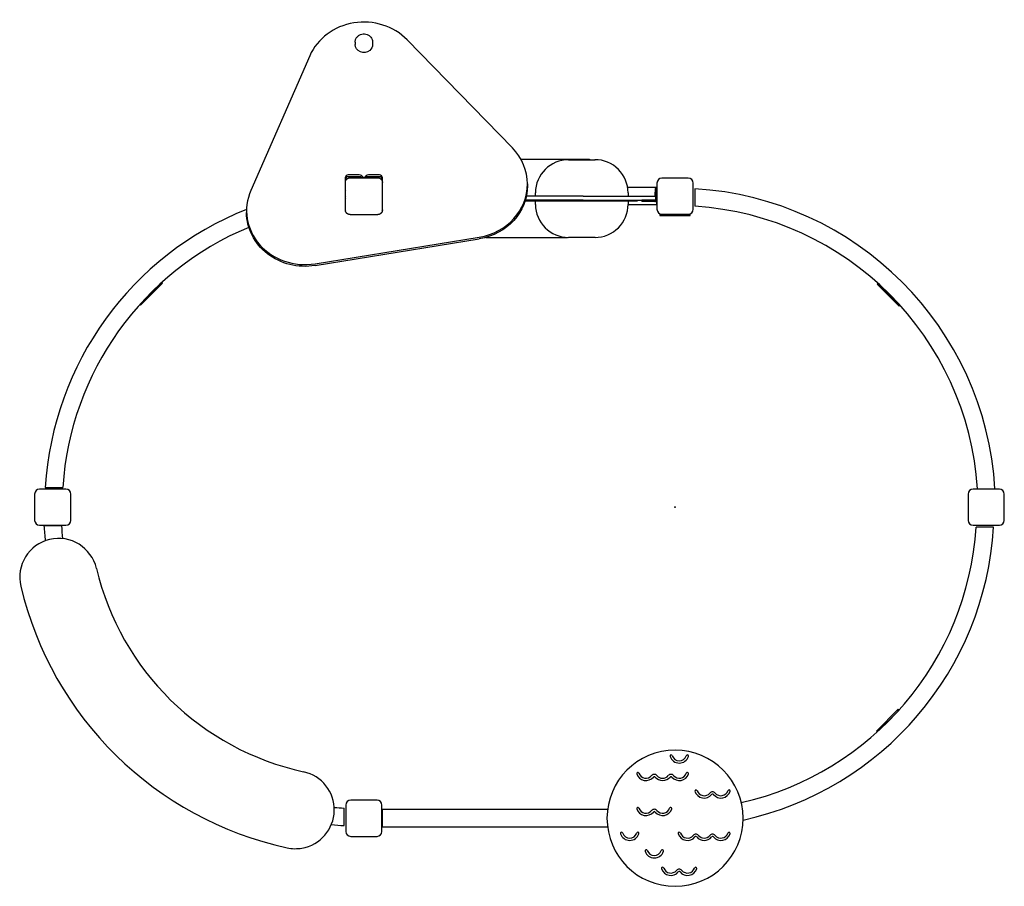
# Model space of a CAD drawing. Extents: x -1685 to 846, y -975 to 1254.
import ezdxf

# ---------------------------------------------------------------- set-up
doc = ezdxf.new("R2010")
doc.units = 0
doc.header["$LTSCALE"] = 500
doc.layers.add('lg_prod', color=40, linetype='CONTINUOUS')

msp = doc.modelspace()

# ---------------------------------------------------------------- linework, layer by layer
at = {"layer": 'lg_prod'}
for p, q in [((-822.5, 1195.9), (-822.5, 1190)), ((-777.5, 1195.9), (-777.5, 1190)), ((-417.8, 924.1), (-688.5, 1201.8)), ((-939.1, 1161), (-1090.6, 814.5)), ((-221, 893.9), (-395.4, 893.9)), ((-273.8, 893.8), (-205.8, 893.8)), ((-848, 847.2), (-848, 817.8)), ((-847.5, 764.5), (-847.5, 835.5)), ((-812, 854.6), (-840, 854.6)), ((-812, 850), (-840, 850)), ((-835.5, 847.5), (-764.5, 847.5)), ((-820, 847.5), (-820, 850)), ((-797.5, 848.2), (-802.5, 848.2)), ((-802.5, 848.2), (-802.5, 847.5)), ((-797.5, 848.2), (-797.5, 847.5)), ((-760, 854.6), (-788, 854.6)), ((-760, 850), (-788, 850)), ((-780, 850), (-780, 847.5)), ((-752.5, 764.5), (-752.5, 835.5)), ((-752, 817.8), (-752, 847.2)), ((33.8, 846.5), (-33.8, 846.5)), ((-379.3, 831.3), (-379.3, 826.8)), ((-48, 822.5), (-121.9, 822.5)), ((-51, 820.2), (-49, 820.2)), ((-51, 820.1), (-51, 810.1)), ((-51, 820.1), (-51, 820.1)), ((-51, 818.4), (-51, 808.4)), ((-51, 818.4), (-51, 818.4)), ((-51, 810.2), (-49, 810.2)), ((-51, 800), (-51, 810.2)), ((-51, 810.1), (-51, 810.1)), ((-51, 800), (-51, 810.1)), ((-49, 820.2), (-49, 810.2)), ((-49, 800), (-49, 810.2)), ((-48, 822.5), (-48, 777.5)), ((-46.5, 833.8), (-46.5, 766.2)), ((46.5, 766.2), (46.5, 833.8)), ((51, 819), (51, 773.9)), ((-848, 795.4), (-848, 765.9)), ((-752, 765.9), (-752, 795.4)), ((-385.3, 787.9), (-96.3, 787.9)), ((-236, 790), (-384.7, 790)), ((-236, 800), (-382.1, 800)), ((-358.8, 800), (-358.8, 808.8)), ((-358.8, 778.8), (-358.8, 787.9)), ((-236, 800), (-49, 800)), ((-236, 790), (-49, 790)), ((-120.8, 808.9), (-120.8, 800)), ((-120.8, 787.9), (-120.8, 778.9)), ((-99, 787.9), (-99, 789.9)), ((-99, 787.9), (-99, 789.9)), ((-99, 786.1), (-99, 787.9)), ((-75.5, 789.9), (-85.2, 789.9)), ((-85.2, 789.9), (-85.2, 787.9)), ((-85.2, 787.9), (-85.2, 786.1)), ((-75.5, 787.9), (-85.2, 787.9)), ((-85.2, 787.9), (-85.2, 787.9)), ((-75.5, 787.9), (-85.2, 787.9)), ((-75.5, 786.1), (-85.2, 786.1)), ((-52.1, 789.9), (-75.5, 789.9)), ((-75.5, 787.9), (-75.5, 789.9)), ((-75.5, 786.1), (-75.5, 787.9)), ((-52.1, 787.9), (-75.5, 787.9)), ((-75.5, 787.9), (-75.5, 787.9)), ((-52.1, 787.9), (-75.5, 787.9)), ((-52, 786.1), (-75.5, 786.1)), ((-52, 789.9), (-52.1, 789.9)), ((-52.1, 787.9), (-52.1, 789.9)), ((-52, 787.9), (-52.1, 787.9)), ((-52.1, 787.9), (-52.1, 787.9)), ((-52, 787.9), (-52.1, 787.9)), ((-52, 786.1), (-52, 787.9)), ((-52, 786.1), (-52, 786.1)), ((-51.7, 787.9), (-49, 787.9)), ((-51, 808.4), (-51, 808.4)), ((-51, 800), (-51, 808.4)), ((-49, 790), (-49, 800)), ((-49, 799.9), (-49, 787.9)), ((-1101.6, 762.6), (-1101.6, 758)), ((-48, 777.5), (-120.8, 777.5)), ((-835.5, 752.5), (-764.5, 752.5)), ((-32.5, 752.5), (-39, 752.5)), ((-39, 752.5), (-39, 750.5)), ((-39, 750.5), (-32.5, 750.5)), ((-33.8, 753.5), (33.8, 753.5)), ((-32.5, 752.5), (-32.5, 750.5)), ((32.5, 752.5), (-32.5, 752.5)), ((-32.5, 750.5), (32.5, 750.5)), ((39, 752.5), (32.5, 752.5)), ((32.5, 752.5), (32.5, 750.5)), ((32.5, 750.5), (39, 750.5)), ((39, 750.5), (39, 752.5)), ((-925.5, 626.1), (-503.2, 694.9)), ((-925.5, 621.5), (-503.2, 690.3)), ((-486.7, 693.9), (-276.9, 693.9)), ((-205.8, 693.8), (-273.8, 693.8)), ((-1375.8, 521.6), (-1319.2, 578.1)), ((-1317.5, 576.4), (-1374, 519.8)), ((-1319.2, 578.1), (-1317.5, 576.4)), ((521.6, 575.8), (519.8, 574)), ((576.4, 517.5), (519.8, 574)), ((521.6, 575.8), (578.1, 519.2)), ((-1375.8, 521.6), (-1374, 519.8)), ((578.1, 519.2), (576.4, 517.5)), ((-1619, 51), (-1573.9, 51)), ((-1646.5, 33.8), (-1646.5, -33.8)), ((-1566.2, 46.5), (-1633.8, 46.5)), ((-1553.5, -33.8), (-1553.5, 33.8)), ((753.5, 33.8), (753.5, -33.8)), ((833.8, 46.5), (766.2, 46.5)), ((777.5, 47.5), (822.5, 47.5)), ((846.5, -33.8), (846.5, 33.8)), ((-1633.8, -46.5), (-1566.2, -46.5)), ((-1577.5, -47.5), (-1622.5, -47.5)), ((766.2, -46.5), (833.8, -46.5)), ((819, -51), (773.9, -51)), ((517.5, -576.4), (574, -519.8)), ((575.8, -521.6), (519.2, -578.1)), ((575.8, -521.6), (574, -519.8)), ((519.2, -578.1), (517.5, -576.4)), ((-766.2, -753.5), (-833.8, -753.5)), ((-851, -819), (-851, -773.9)), ((-846.5, -766.2), (-846.5, -833.8)), ((-753.5, -833.8), (-753.5, -766.2)), ((-173.5, -777.5), (-752, -777.5)), ((-752, -822.5), (-752, -777.5)), ((-173.5, -822.5), (-752, -822.5)), ((-833.8, -846.5), (-766.2, -846.5))]:
    msp.add_line(p, q, dxfattribs=at)
for centre, radius, start, end in [((-273.8, 808.8), 85, 90.0211, 180.0211), ((-221, 793.9), 100, 88.4644, 90), ((-205.8, 808.8), 85, 0.0211, 90.0211), ((-33.8, 833.8), 12.7, 90, 180), ((33.8, 833.8), 12.7, 0, 90), ((-798, 1.5), 822.5, 93.4503, 93.4852), ((1.5, -2), 822.5, 3.4503, 86.5497), ((-52, 790.9), 3, 269.9789, 343.4515), ((-52, 790.9), 1, 269.9789, 296.7134), ((-52, 790.9), 3, 269.9789, 342.6772), ((-52, 789.1), 3, 270.0211, 335.2214), ((-798, 1.5), 822.5, 111.6546, 176.5497), ((-798, 1.5), 777.5, 93.6502, 93.6872), ((-273.8, 778.8), 85, 180.0211, 270.0211), ((-205.8, 778.8), 85, 270.0211, 0.0211), ((-33.8, 766.2), 12.7, 180, 270), ((33.8, 766.2), 12.7, 270, 0), ((1.5, -2), 777.5, 3.6502, 86.3498), ((-798, 1.5), 777.5, 112.5168, 176.3498), ((-1633.8, 33.8), 12.7, 90, 180), ((-1566.2, 33.8), 12.7, 0, 90), ((766.2, 33.8), 12.7, 90, 180), ((833.8, 33.8), 12.7, 0, 90), ((-1633.8, -33.8), 12.7, 180, 270), ((-801.5, 2), 822.5, 183.4503, 186.1667), ((-801.5, 2), 777.5, 183.6502, 186.1127), ((-1566.2, -33.8), 12.7, 270, 0), ((766.2, -33.8), 12.7, 180, 270), ((833.8, -33.8), 12.7, 270, 0), ((-2, -1.5), 777.5, 282.8033, 356.3498), ((-2, -1.5), 822.5, 282.4225, 356.5497), ((-1584.9, -180.3), 100, 13.2875, 193.2875), ((-806.3, 3.6), 700, 193.2875, 257.7453), ((-806.3, 3.6), 900, 193.2875, 257.7453), ((0, -800), 175, 0, 180), ((-10, -640), 3, 18.553, 198.553), ((10.9, -633), 25, 198.553, 341.447), ((10.9, -633), 19, 198.553, 341.447), ((31.8, -640), 3, 0, 161.447), ((31.8, -640), 3, 341.447, 360), ((-976.1, -778.2), 100, 279.6727, 77.7453), ((-95.8, -685), 3, 18.553, 198.553), ((31.8, -685), 3, 0, 161.447), ((-74.9, -678), 25, 198.553, 319.9948), ((-74.9, -678), 19, 198.553, 319.9948), ((-53.4, -696), 9, 40.0052, 139.9948), ((-53.4, -696), 3, 40.0052, 139.9948), ((-32, -678), 25, 220.0052, 319.9948), ((-32, -678), 19, 220.0052, 319.9948), ((-10.6, -696), 9, 40.0052, 139.9948), ((-10.6, -696), 3, 40.0052, 139.9948), ((10.9, -678), 25, 220.0052, 341.447), ((10.9, -678), 19, 220.0052, 341.447), ((31.8, -685), 3, 341.447, 360), ((54, -730), 3, 18.553, 198.553), ((74.9, -723), 25, 198.553, 319.9948), ((74.9, -723), 19, 198.553, 319.9948), ((96.3, -741), 9, 40.0052, 139.9948), ((117.8, -723), 25, 220.0052, 341.447), ((117.8, -723), 19, 220.0052, 341.447), ((138.6, -730), 3, 0, 161.447), ((138.6, -730), 3, 341.447, 0), ((-833.8, -766.2), 12.7, 90, 180), ((-766.2, -766.2), 12.7, 0, 90), ((96.3, -741), 3, 40.0052, 139.9948), ((-801.5, 2), 777.5, 264.4803, 266.3498), ((-95.8, -775), 3, 18.553, 198.553), ((-74.9, -768), 25, 198.553, 319.9948), ((-74.9, -768), 19, 198.553, 319.9948), ((-53.4, -786), 9, 40.0052, 139.9948), ((-53.4, -786), 3, 40.0052, 139.9948), ((-32, -768), 25, 220.0052, 341.447), ((-32, -768), 19, 220.0052, 341.447), ((-11.1, -775), 3, 0, 161.447), ((-11.1, -775), 3, 341.447, 0), ((0, -800), 175, 180, 0), ((-801.5, 2), 822.5, 264.2655, 266.5497), ((-833.8, -833.8), 12.7, 180, 270), ((-766.2, -833.8), 12.7, 270, 0), ((-137.5, -839), 3, 18.553, 198.553), ((-116.6, -832), 25, 198.553, 341.447), ((-116.6, -832), 19, 198.553, 341.447), ((-95.8, -839), 3, 0, 161.447), ((-95.8, -839), 3, 341.447, 360), ((11.1, -839), 3, 18.553, 198.553), ((32, -832), 25, 198.553, 319.9948), ((32, -832), 19, 198.553, 319.9948), ((53.4, -850), 9, 40.0052, 139.9948), ((53.4, -850), 3, 40.0052, 139.9948), ((74.9, -832), 25, 220.0052, 319.9948), ((74.9, -832), 19, 220.0052, 319.9948), ((96.3, -850), 9, 40.0052, 139.9948), ((96.3, -850), 3, 40.0052, 139.9948), ((117.8, -832), 25, 220.0052, 341.447), ((117.8, -832), 19, 220.0052, 341.447), ((138.6, -839), 3, 0, 161.447), ((138.6, -839), 3, 341.447, 0), ((-976.1, -778.2), 100, 257.7453, 279.6727), ((-74.3, -884), 3, 18.553, 198.553), ((-53.4, -877), 25, 198.553, 341.447), ((-53.4, -877), 19, 198.553, 341.447), ((-32.6, -884), 3, 0, 161.447), ((-32.6, -884), 3, 341.447, 360), ((-31.8, -929), 3, 18.553, 198.553), ((-10.9, -922), 25, 198.553, 319.9948), ((-10.9, -922), 19, 198.553, 319.9948), ((10.6, -940), 9, 40.0052, 139.9948), ((32, -922), 25, 220.0052, 341.447), ((32, -922), 19, 220.0052, 341.447), ((52.9, -929), 3, 0, 161.447), ((52.9, -929), 3, 341.447, 0), ((10.6, -940), 3, 40.0052, 139.9948)]:
    msp.add_arc(centre, radius, start, end, dxfattribs=at)
for centre, major_axis, ratio, start_param, end_param in [((-800, 1109.1), (-150, 0), 0.92388, -2.408554, -0.383972), ((-529.3, 831.3), (150, 0), 0.92388, 0, 0.733038), ((-840, 847.2), (-8, 0), 0.92388, -1.570796, 0), ((-840, 842.7), (-8, 0), 0.92388, -1.570796, 0), ((-812, 845.4), (10, 0), 0.92388, 0.304693, 1.570796), ((-812, 840.8), (-10, 0), 0.92388, -2.331262, -1.570796), ((-788, 845.4), (-10, 0), 0.92388, -1.570796, -0.304693), ((-788, 840.8), (-10, 0), 0.92388, -1.570796, -0.810331), ((-760, 847.2), (8, 0), 0.92388, 0, 1.570796), ((-760, 842.7), (8, 0), 0.92388, 0, 1.570796), ((-951.6, 762.6), (-150, 0), 0.92388, -0.383972, 1.745329), ((-838, 817.8), (-10, 0), 0.92388, 0, 0.31756), ((-762, 817.8), (10, 0), 0.92388, -0.31756, 0), ((-529.3, 831.3), (150, 0), 0.92388, -1.396263, 0), ((-838, 795.4), (-10, 0), 0.92388, -0.31756, 0), ((-838, 790.8), (-10, 0), 0.92388, -0.31756, 0), ((-762, 795.4), (10, 0), 0.92388, 0, 0.31756), ((-762, 790.8), (10, 0), 0.92388, 0, 0.31756), ((-79, 789.9), (-20, 0), 0, 0.000001, 0.00173), ((-840, 765.9), (-8, 0), 0.92388, 0, 0.379435), ((-760, 765.9), (8, 0), 0.92388, -0.379435, 0)]:
    msp.add_ellipse(centre, major_axis=major_axis, ratio=ratio, start_param=start_param, end_param=end_param, dxfattribs=at)
at = {"layer": 'lg_prod', "extrusion": (0, 0, -1)}
for centre, major_axis, start_param, end_param in [((-800, 1190), (-22.5, 0), -2.307455, 0), ((-800, 1190), (22.5, 0), 0, 0.834138), ((-529.3, 826.8), (150, 0), 0, 1.396263), ((-951.6, 758), (-150, 0), -1.745329, 0)]:
    msp.add_ellipse(centre, major_axis=major_axis, ratio=0.92388, start_param=start_param, end_param=end_param, dxfattribs=at)
at = {"layer": 'lg_prod'}
msp.add_ellipse((0, 0), major_axis=(1, 0), ratio=1, dxfattribs=at)
msp.add_ellipse((0, 0), major_axis=(1, 0), ratio=1, dxfattribs=at)
for points, knots in [([(-814.9, 1211.8), (-813.1, 1213.3), (-811.1, 1214.6), (-806.6, 1216.4), (-804.3, 1216.9), (-799.4, 1217.3), (-797, 1217.1), (-792.3, 1216), (-790, 1215.1), (-785.9, 1212.6), (-784, 1211.1), (-781, 1207.5), (-779.8, 1205.5), (-778.1, 1201.2), (-777.6, 1199), (-777.5, 1196.4), (-777.5, 1196.1), (-777.5, 1195.9)], [3.975731, 3.975731, 3.975731, 3.975731, 4.298114, 4.298114, 4.627265, 4.627265, 4.959582, 4.959582, 5.290856, 5.290856, 5.616947, 5.616947, 5.934903, 5.934903, 6.244982, 6.244982, 6.283185, 6.283185, 6.283185, 6.283185]), ([(-822.5, 1195.9), (-822.5, 1197.1), (-822.4, 1198.3), (-822, 1200.7), (-821.6, 1201.9), (-820.8, 1204.1), (-820.2, 1205.3), (-819, 1207.3), (-818.3, 1208.3), (-816.7, 1210.2), (-815.8, 1211.1), (-814.9, 1211.8)], [3.1415927, 3.1415927, 3.1415927, 3.1415927, 3.3084202, 3.3084202, 3.4752478, 3.4752478, 3.6420754, 3.6420754, 3.808903, 3.808903, 3.9757306, 3.9757306, 3.9757306, 3.9757306])]:
    msp.add_open_spline(points, degree=3, knots=knots, dxfattribs=at)
for points in [[(-847.5, 835.5), (-847.5, 842.5), (-842.5, 847.5), (-835.5, 847.5)], [(-764.5, 847.5), (-757.5, 847.5), (-752.5, 842.5), (-752.5, 835.5)], [(-835.5, 752.5), (-842.5, 752.5), (-847.5, 757.5), (-847.5, 764.5)], [(-752.5, 764.5), (-752.5, 757.5), (-757.5, 752.5), (-764.5, 752.5)]]:
    msp.add_rational_spline(points, [1, 0.805024846194, 0.805024846194, 1], degree=3, dxfattribs=at)

doc.saveas('drawing.dxf')
